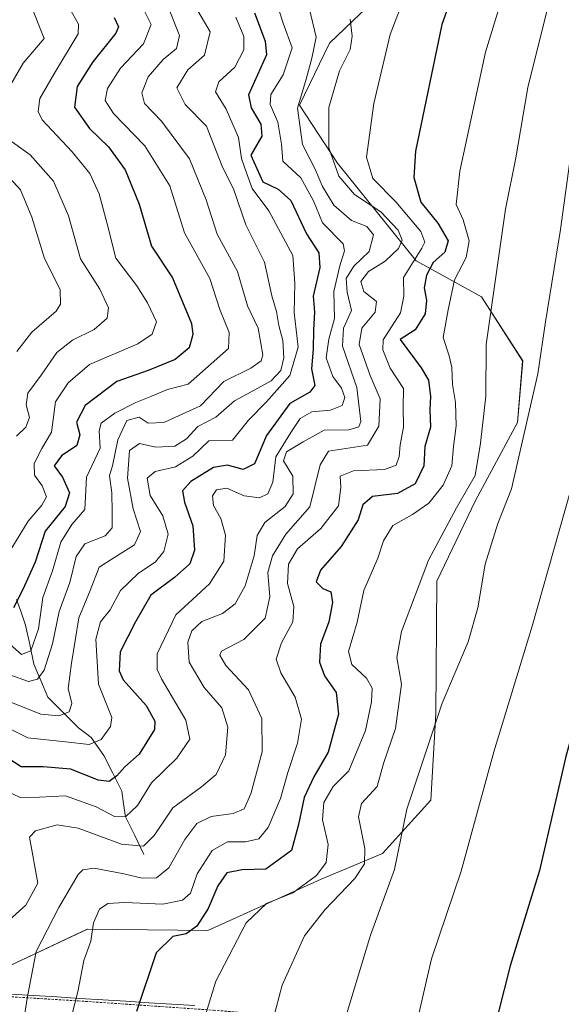
# Model space of a CAD drawing. Units: metres. Extents: x 630709 to 634150, y 4762067 to 4764446.
# Drawn here: x 632250 to 632361, y 4763083 to 4763286 of the extents above; entities that cross this region are included whole.
import ezdxf

# ---------------------------------------------------------------- set-up
doc = ezdxf.new("R2010")
doc.units = ezdxf.units.M
doc.header["$MEASUREMENT"] = 0
doc.linetypes.add('TRAZOS', pattern=[0.75, 0.5, -0.25])
for name, color, linetype, lineweight in [('Alambrada', 19, 'TRAZOS', 0), ('Corriente natural lineal', 142, 'Continuous', 13), ('Curva de nivel maestra', 36, 'Continuous', 30), ('Curva de nivel normal', 36, 'Continuous', 0), ('Entidad de ámbito territorial', 19, 'Continuous', 0), ('Entidad de ámbito territorial CxS', 92, 'Continuous', 0), ('Pastizal CxS', 92, 'Continuous', 0)]:
    doc.layers.add(name, color=color, linetype=linetype, lineweight=lineweight)

# ---------------------------------------------------------------- blocks, each defined once
blk = doc.blocks.new('*U152')
at = {"layer": 'Pastizal CxS', "color": 92, "linetype": 'Continuous', "lineweight": 0}
blk.add_polyline3d([(632245.4957, 4763089.8905, 1163.397), (632263.7841, 4763098.4431, 1171.0572), (632288.5653, 4763098.2023, 1178.918), (632311.9039, 4763108.7419, 1184.4872), (632324.5271, 4763114.0265, 1189.7421), (632334.5193, 4763124.9895, 1192.9153), (632335.5097, 4763142.7985, 1191.3345), (632335.7153, 4763170.1277, 1187.6732), (632343.7115, 4763186.7775, 1188.9576), (632352.3539, 4763202.8025, 1190.5325), (632353.4231, 4763215.5295, 1189.7003), (632344.9563, 4763228.7399, 1185.245), (632331.4993, 4763236.1513, 1175.4161), (632315.3015, 4763256.2289, 1165.993), (632307.4887, 4763268.1791, 1163.0597), (632313.6409, 4763280.9871, 1164.7189), (632323.0281, 4763290.0329, 1169.1895)], dxfattribs=at)
blk = doc.blocks.new('*U168')
at = {"layer": 'Curva de nivel normal', "color": 36, "linetype": 'Continuous', "lineweight": 0}
for points in [[(632249.2, 4763200.01, 1115), (632251.14, 4763201.84, 1115), (632251.88, 4763203.82, 1115), (632251.16, 4763206.45, 1115), (632251.5, 4763208.9, 1115), (632254.25, 4763212.6, 1115), (632257.49, 4763217.27, 1115), (632260.7, 4763219.79, 1115), (632265.2, 4763221.97, 1115), (632267.84, 4763224.33, 1115), (632268.16, 4763226.46, 1115), (632266.38, 4763230.27, 1115), (632262.34, 4763236.57, 1115), (632259.88, 4763245.38, 1115), (632256.8, 4763252.56, 1115), (632252.03, 4763257.99, 1115), (632246.9, 4763261.58, 1115)], [(632247, 4763270.66, 1115), (632250.58, 4763276.87, 1115), (632254.86, 4763281.9, 1115), (632252.08, 4763288.98, 1115)]]:
    blk.add_polyline3d(points, dxfattribs=at)
blk = doc.blocks.new('*U169')
at = {"layer": 'Curva de nivel normal', "color": 36, "linetype": 'Continuous', "lineweight": 0}
blk.add_polyline3d([(632249.27, 4763217.46, 1110), (632252.33, 4763221.45, 1110), (632257.36, 4763225.79, 1110), (632258.26, 4763227.21, 1110), (632258.16, 4763230.23, 1110), (632254.96, 4763236.58, 1110), (632252.34, 4763245.13, 1110), (632250.05, 4763250.78, 1110), (632245.47, 4763255.66, 1110)], dxfattribs=at)
blk = doc.blocks.new('*U176')
at = {"layer": 'Curva de nivel normal', "color": 36, "linetype": 'Continuous', "lineweight": 0}
blk.add_polyline3d([(632275.56, 4763287.57, 1130), (632276.92, 4763284.8, 1130), (632275.36, 4763280.84, 1130), (632270.59, 4763275.79, 1130), (632267.95, 4763271.62, 1130), (632267.46, 4763269.13, 1130), (632269.15, 4763266.51, 1130), (632275.62, 4763259.84, 1130), (632280.79, 4763251.57, 1130), (632283.8, 4763241.89, 1130), (632289.03, 4763232.52, 1130), (632291.09, 4763226.09, 1130), (632292.98, 4763221.36, 1130), (632292.88, 4763218.1, 1130), (632284.54, 4763210.7, 1130), (632280.31, 4763209.6, 1130), (632276.89, 4763208.16, 1130), (632273.78, 4763206.97, 1130), (632269.42, 4763204.76, 1130), (632266.64, 4763202.72, 1130), (632266.25, 4763201.13, 1130), (632266.42, 4763197.51, 1130), (632263.6, 4763191.56, 1130), (632263.29, 4763184.91, 1130), (632260.57, 4763181.78, 1130), (632258.32, 4763178.18, 1130), (632256.61, 4763172.26, 1130), (632254.61, 4763166.78, 1130), (632253.72, 4763160.31, 1130), (632252.18, 4763155.78, 1130), (632250.23, 4763155, 1130), (632244.14, 4763160.38, 1130)], dxfattribs=at)
blk = doc.blocks.new('*U205')
at = {"layer": 'Curva de nivel normal', "color": 36, "linetype": 'Continuous', "lineweight": 0}
blk.add_polyline3d([(632247.79, 4763176.33, 1120), (632251.58, 4763182.48, 1120), (632254.42, 4763185.8, 1120), (632255.37, 4763187.53, 1120), (632254.47, 4763189.8, 1120), (632252.9, 4763191.94, 1120), (632252.82, 4763194.4, 1120), (632254.38, 4763197.5, 1120), (632256.39, 4763200.86, 1120), (632257.22, 4763207.05, 1120), (632259.82, 4763210.99, 1120), (632264.23, 4763214.78, 1120), (632274.2, 4763219.06, 1120), (632277.11, 4763221, 1120), (632278.03, 4763223.56, 1120), (632276.16, 4763227.46, 1120), (632274, 4763231, 1120), (632269.65, 4763236.69, 1120), (632267.85, 4763243.74, 1120), (632266.24, 4763249.95, 1120), (632264.3, 4763254.15, 1120), (632260.66, 4763258.61, 1120), (632254.48, 4763265.16, 1120), (632253.65, 4763266.86, 1120), (632254, 4763269.59, 1120), (632257.01, 4763274.82, 1120), (632261.91, 4763282.86, 1120), (632261.99, 4763284.86, 1120), (632260.09, 4763288.16, 1120)], dxfattribs=at)
blk = doc.blocks.new('*U214')
at = {"layer": 'Curva de nivel maestra', "color": 36, "linetype": 'Continuous', "lineweight": 30}
blk.add_polyline3d([(632269.29, 4763286.23, 1125), (632270.21, 4763284.32, 1125), (632269.68, 4763283.04, 1125), (632264.88, 4763277.13, 1125), (632261.66, 4763272.04, 1125), (632261.13, 4763267.77, 1125), (632264.24, 4763263.38, 1125), (632268.13, 4763259.61, 1125), (632271.58, 4763254.9, 1125), (632274.46, 4763247.79, 1125), (632276.98, 4763239.14, 1125), (632281.32, 4763232.61, 1125), (632285.23, 4763223.23, 1125), (632285.51, 4763220.97, 1125), (632284.73, 4763218.23, 1125), (632281.88, 4763215.8, 1125), (632276.28, 4763213.53, 1125), (632269.88, 4763211.27, 1125), (632263.32, 4763206.36, 1125), (632261.55, 4763202.88, 1125), (632262.24, 4763200.27, 1125), (632261.59, 4763198.07, 1125), (632258.48, 4763195.93, 1125), (632256.98, 4763193.91, 1125), (632258.69, 4763191.58, 1125), (632260.1, 4763188.36, 1125), (632259.25, 4763185.54, 1125), (632255.1, 4763180.41, 1125), (632253.06, 4763174.06, 1125), (632250.52, 4763168.42, 1125), (632248.55, 4763164.61, 1125)], dxfattribs=at)

msp = doc.modelspace()

# ---------------------------------------------------------------- linework, layer by layer
at = {"layer": 'Alambrada', "color": 19, "linetype": 'TRAZOS', "lineweight": 0}
msp.add_polyline3d([(632092.69, 4763103.4, 1145.95), (632128.86, 4763096, 1140.2), (632152.71, 4763092.88, 1139.97), (632185.71, 4763089.08, 1145.74), (632217.05, 4763086.33, 1151.16), (632239.94, 4763085.02, 1159.71), (632261.87, 4763083.68, 1169.95), (632289.75, 4763081.76, 1180.34), (632322.1, 4763079.07, 1191.57), (632353.39, 4763076.86, 1201.52), (632366.98, 4763075.79, 1203.75), (632369.53, 4763076.61, 1203.8), (632371.69, 4763080.17, 1203.81), (632376.6, 4763091.73, 1203.8), (632389.51, 4763120.54, 1205.99), (632402.07, 4763151.24, 1208.01), (632415.64, 4763183.17, 1210.39), (632425.35, 4763203.99, 1212.12), (632435.3, 4763226.59, 1213.01), (632435.51, 4763240.6, 1212.57), (632436.26, 4763262.17, 1211.13)], dxfattribs=at)
at = {"layer": 'Corriente natural lineal', "color": 142, "linetype": 'Continuous', "lineweight": 13}
msp.add_polyline3d([(632275.4, 4763113.84, 1160.71), (632273.53, 4763117.71, 1157.85), (632271.66, 4763121.58, 1154.44), (632271.26, 4763124.24, 1152.53), (632270.86, 4763126.9, 1151.38), (632269.01, 4763130.56, 1149.03), (632267.16, 4763134.21, 1145.92), (632264.55, 4763137.9, 1143.79), (632261.95, 4763139.9, 1142.17), (632258.8, 4763143.07, 1138.9), (632255.64, 4763146.24, 1136.67), (632254.21, 4763149.66, 1134.8), (632252.77, 4763153.07, 1131.37), (632251.93, 4763157.08, 1128.41), (632251.08, 4763161.09, 1126.81), (632250.13, 4763163.72, 1125.89), (632249.17, 4763166.35, 1124.39)], dxfattribs=at)
at = {"layer": 'Curva de nivel maestra', "color": 36, "linetype": 'Continuous', "lineweight": 30}
for points in [[(632341.83, 4763299.05, 1175), (632336.77, 4763284.83, 1175), (632331.35, 4763258.7, 1175), (632331.03, 4763253.32, 1175), (632332.45, 4763248.2, 1175), (632335.97, 4763243.9, 1175), (632338.06, 4763240.24, 1175), (632337.36, 4763237.9, 1175), (632335.02, 4763235.78, 1175), (632333.6, 4763233.18, 1175), (632333.15, 4763230.56, 1175), (632333.6, 4763228.01, 1175), (632333.33, 4763225.23, 1175), (632331.27, 4763221.88, 1175), (632328.2, 4763219.9, 1175)], [(632397.54, 4763293.04, 1200), (632391.59, 4763277.81, 1200), (632387.78, 4763260.38, 1200), (632385.98, 4763251.23, 1200), (632384.72, 4763240.18, 1200), (632382.37, 4763223.01, 1200), (632381.02, 4763209.18, 1200), (632377.8, 4763191.84, 1200), (632372.52, 4763169.15, 1200), (632368.38, 4763155.76, 1200), (632362.3, 4763134.04, 1200), (632356.92, 4763110.56, 1200), (632350.83, 4763090.89, 1200), (632347.24, 4763076.55, 1200), (632346.42, 4763066.55, 1200), (632347.59, 4763059.73, 1200), (632350.3, 4763053.5, 1200), (632353.43, 4763049.46, 1200), (632356.46, 4763047.24, 1200), (632360.24, 4763045.96, 1200), (632364, 4763045.78, 1200)], [(632298.22, 4763287.22, 1150), (632300.41, 4763281.41, 1150), (632300.67, 4763278.57, 1150), (632296.96, 4763270.32, 1150), (632297.52, 4763267.67, 1150), (632299.53, 4763264.25, 1150), (632299.72, 4763261.78, 1150), (632297.47, 4763257.9, 1150), (632299.9, 4763252.41, 1150)], [(632299.9, 4763252.41, 1150), (632303.08, 4763250.89, 1150), (632305.66, 4763248.54, 1150), (632308.9, 4763241.7, 1150), (632311.44, 4763237.77, 1150), (632311.64, 4763234.73, 1150), (632310.29, 4763228.87, 1150), (632310.56, 4763225.57, 1150), (632310.36, 4763221.9, 1150), (632310.27, 4763217.9, 1150), (632309.92, 4763213.9, 1150), (632310.61, 4763210.44, 1150), (632309.61, 4763209.04, 1150), (632305.51, 4763206.77, 1150), (632300.67, 4763200.12, 1150), (632298.2, 4763194.3, 1150), (632295.9, 4763193.13, 1150), (632292.62, 4763194.04, 1150), (632289.78, 4763193.56, 1150), (632285.11, 4763190.65, 1150), (632283.4, 4763188.78, 1150), (632283.76, 4763186.42, 1150), (632285.53, 4763181.56, 1150), (632285.88, 4763176.51, 1150), (632284.9, 4763173.73, 1150), (632281.74, 4763170.87, 1150), (632276.88, 4763167.24, 1150), (632273.73, 4763161.77, 1150), (632270.53, 4763155.55, 1150), (632270.32, 4763151.66, 1150), (632271.14, 4763149.8, 1150), (632275.91, 4763144.49, 1150), (632277.67, 4763141.29, 1150), (632277.62, 4763139.61, 1150), (632274.47, 4763134.5, 1150), (632271.51, 4763131.88, 1150), (632269.88, 4763130.02, 1150), (632268.3, 4763128.84, 1150), (632266.02, 4763129.14, 1150), (632260.38, 4763131.4, 1150), (632254.69, 4763131.88, 1150), (632250.14, 4763131.91, 1150), (632244.83, 4763135.35, 1150)], [(632328.2, 4763219.9, 1175), (632332.5, 4763214.07, 1175), (632334.03, 4763211.57, 1175), (632334.43, 4763208.21, 1175), (632334.33, 4763205.48, 1175), (632334.42, 4763201.87, 1175), (632333.27, 4763197.89, 1175), (632333.06, 4763193.89, 1175), (632331.3, 4763190.21, 1175), (632327.68, 4763188.18, 1175), (632322.52, 4763187.56, 1175), (632320.51, 4763185.85, 1175), (632319.58, 4763182.79, 1175), (632316.03, 4763177.26, 1175), (632311.8, 4763172.42, 1175), (632310.91, 4763169.97, 1175), (632312.29, 4763168.63, 1175), (632313.93, 4763167.96, 1175), (632314.27, 4763165.72, 1175), (632313.54, 4763161.75, 1175), (632311.76, 4763157.14, 1175), (632311.6, 4763153.42, 1175), (632312.65, 4763150.66, 1175), (632315.01, 4763147.2, 1175), (632315.53, 4763142.76, 1175), (632313.34, 4763134.88, 1175), (632310.45, 4763129.84, 1175), (632308.44, 4763125.54, 1175), (632307.26, 4763120, 1175), (632305.82, 4763114.65, 1175), (632300.53, 4763110.78, 1175), (632295.64, 4763110.69, 1175), (632292.5, 4763110.03, 1175), (632290.63, 4763107.38, 1175), (632288.63, 4763102.68, 1175), (632286.31, 4763099.09, 1175), (632284.11, 4763097.5, 1175), (632281.41, 4763096.92, 1175), (632277.93, 4763093.59, 1175), (632273.92, 4763081.5, 1175)]]:
    msp.add_polyline3d(points, dxfattribs=at)
at = {"layer": 'Curva de nivel normal', "color": 36, "linetype": 'Continuous', "lineweight": 0}
for points in [[(632352.94, 4763302.73, 1180), (632345.78, 4763279.11, 1180), (632340.45, 4763254.57, 1180), (632339.74, 4763247.74, 1180), (632341.2, 4763244.57, 1180), (632342.43, 4763240.27, 1180), (632341.78, 4763236.82, 1180), (632339.37, 4763232.23, 1180), (632338.05, 4763226.03, 1180), (632337.04, 4763220.36, 1180), (632338.27, 4763216.59, 1180), (632338.83, 4763214.16, 1180), (632338.96, 4763210.62, 1180), (632339.56, 4763206.93, 1180), (632339.74, 4763202.12, 1180), (632339.15, 4763197.89, 1180), (632338.82, 4763193.89, 1180), (632337.05, 4763189.89, 1180), (632334.12, 4763186.22, 1180), (632330.77, 4763183.89, 1180), (632326.72, 4763181.61, 1180), (632324.77, 4763178.42, 1180), (632323.6, 4763174.89, 1180), (632320.74, 4763168.21, 1180), (632319.37, 4763161.69, 1180), (632317.58, 4763155.65, 1180), (632318.26, 4763152.97, 1180), (632321.28, 4763150.18, 1180), (632322.4, 4763148.12, 1180), (632322.27, 4763145.25, 1180), (632321.08, 4763139.4, 1180), (632319.04, 4763134.54, 1180), (632317.6, 4763131.05, 1180), (632314.4, 4763127.84, 1180), (632312.46, 4763124.51, 1180), (632312.22, 4763120.96, 1180), (632313.36, 4763115.87, 1180), (632312.94, 4763112.15, 1180), (632311, 4763109.5, 1180), (632306.12, 4763105.96, 1180), (632300.67, 4763103.75, 1180), (632296.48, 4763099.74, 1180), (632290.25, 4763087.72, 1180), (632286.65, 4763076.09, 1180)], [(632301.52, 4763293.19, 1155), (632304.08, 4763285.09, 1155), (632305.97, 4763280, 1155), (632304.12, 4763274.44, 1155), (632301.54, 4763270.41, 1155), (632301.43, 4763268.31, 1155), (632302.98, 4763264.66, 1155), (632303.78, 4763260.18, 1155), (632304.05, 4763256.69, 1155), (632307.76, 4763253.25, 1155), (632310.36, 4763248.49, 1155), (632312.23, 4763243.93, 1155), (632316.44, 4763239.61, 1155), (632316.73, 4763238.16, 1155), (632315.76, 4763235.11, 1155), (632314.54, 4763229.8, 1155), (632314.7, 4763224.23, 1155), (632313.49, 4763219.96, 1155), (632312.99, 4763216.16, 1155), (632314.32, 4763212.33, 1155), (632316.12, 4763209.91, 1155), (632316.8, 4763207.95, 1155), (632316.24, 4763206.32, 1155), (632313.85, 4763205.34, 1155), (632310, 4763205, 1155), (632307.59, 4763203.67, 1155), (632305.68, 4763200.77, 1155), (632302.59, 4763195.78, 1155), (632302, 4763190.56, 1155), (632300.97, 4763188.11, 1155), (632299.22, 4763187.32, 1155), (632296.1, 4763187.7, 1155), (632292.52, 4763189.27, 1155), (632290.41, 4763188.98, 1155), (632289.52, 4763187.75, 1155), (632289.78, 4763185.75, 1155), (632291.26, 4763183.05, 1155), (632292.25, 4763179.58, 1155), (632291.9, 4763174.26, 1155), (632288.95, 4763169.56, 1155), (632281.97, 4763163.22, 1155), (632278.18, 4763155.17, 1155), (632278.15, 4763151.92, 1155), (632279.07, 4763150, 1155), (632284.07, 4763141.5, 1155), (632284.9, 4763137.56, 1155), (632282.19, 4763133.67, 1155), (632277.01, 4763128.6, 1155), (632274.11, 4763123.92, 1155), (632271.66, 4763121.58, 1155), (632269.39, 4763121.66, 1155), (632265.59, 4763123.66, 1155), (632259.31, 4763125.9, 1155), (632253.96, 4763125.62, 1155), (632249.94, 4763125.6, 1155), (632246.93, 4763127.04, 1155)], [(632329.84, 4763292.5, 1170), (632326.14, 4763282.72, 1170), (632322.74, 4763268.57, 1170), (632321.28, 4763257.5, 1170), (632322.54, 4763253.1, 1170), (632327.3, 4763248.29, 1170), (632332.43, 4763242.18, 1170), (632333.26, 4763240, 1170), (632332.64, 4763238.77, 1170), (632328.9, 4763232.72, 1170), (632328.94, 4763228.87, 1170), (632328.24, 4763225.39, 1170), (632324.72, 4763219.85, 1170), (632324.6, 4763217.81, 1170), (632326.13, 4763214.05, 1170), (632328.85, 4763209.85, 1170), (632328.8, 4763205.89, 1170), (632328.87, 4763201.89, 1170), (632328.17, 4763198.2, 1170), (632327.98, 4763195.82, 1170), (632327.34, 4763194.04, 1170), (632324.97, 4763193.11, 1170), (632318.58, 4763192.88, 1170), (632315.84, 4763191.74, 1170), (632316, 4763189.46, 1170), (632315.48, 4763185.64, 1170), (632311.89, 4763181.01, 1170), (632307.04, 4763176.81, 1170), (632305.17, 4763173.66, 1170), (632305.01, 4763169.63, 1170), (632306.31, 4763164.91, 1170), (632306.07, 4763161.73, 1170), (632303.78, 4763157.42, 1170), (632302.65, 4763154.09, 1170), (632303.6, 4763151.22, 1170), (632306.57, 4763146.22, 1170), (632307.87, 4763141.72, 1170), (632307.08, 4763136.74, 1170), (632305.04, 4763130.73, 1170), (632303.59, 4763125.38, 1170), (632301.04, 4763119.4, 1170), (632299.07, 4763117.06, 1170), (632296.34, 4763116.46, 1170), (632292.61, 4763116.45, 1170), (632289.5, 4763114.64, 1170), (632286.43, 4763109.83, 1170), (632285.03, 4763105.89, 1170), (632283.38, 4763104.4, 1170)], [(632284.2, 4763291.7, 1140), (632289.04, 4763283.29, 1140), (632287.94, 4763278.51, 1140), (632284.47, 4763275.48, 1140), (632282.23, 4763271.74, 1140), (632283.93, 4763268.31, 1140), (632288.31, 4763263.9, 1140), (632291.49, 4763255.75, 1140), (632293.96, 4763250.78, 1140), (632296.42, 4763243.53, 1140), (632300.25, 4763235.83, 1140), (632301.77, 4763228.9, 1140), (632302.74, 4763225.71, 1140), (632303.24, 4763222.8, 1140), (632304.04, 4763219.69, 1140), (632304.25, 4763216.15, 1140), (632303.61, 4763213.54, 1140), (632301.64, 4763211.44, 1140), (632297.5, 4763209.12, 1140), (632294.05, 4763207.29, 1140), (632290.23, 4763203.95, 1140), (632286.56, 4763202, 1140), (632284.23, 4763199.48, 1140), (632281.82, 4763197.92, 1140), (632277.92, 4763197.73, 1140), (632274.49, 4763198.52, 1140), (632272.47, 4763197.03, 1140), (632272.02, 4763191.36, 1140), (632273.25, 4763185.07, 1140), (632274.75, 4763180.37, 1140), (632273.5, 4763177.65, 1140), (632269.24, 4763174.95, 1140), (632266.21, 4763172.99, 1140), (632264.39, 4763168.22, 1140), (632262.02, 4763162.56, 1140), (632260.49, 4763153.22, 1140), (632259.85, 4763148.02, 1140), (632260.61, 4763144.94, 1140), (632260.02, 4763143.21, 1140), (632257.9, 4763142.4, 1140), (632254.23, 4763142.77, 1140), (632249.91, 4763144.44, 1140), (632244.95, 4763146.44, 1140)], [(632382.58, 4763290.36, 1195), (632378.41, 4763276.59, 1195), (632375.72, 4763263.3, 1195), (632372.42, 4763240.15, 1195), (632368.86, 4763217.28, 1195), (632367.77, 4763207.17, 1195), (632364.44, 4763192.88, 1195), (632355.36, 4763160.89, 1195), (632347.49, 4763134.97, 1195), (632340.76, 4763110.41, 1195), (632334.64, 4763092.36, 1195), (632330.81, 4763075.64, 1195), (632330.19, 4763066.16, 1195), (632331.83, 4763053.8, 1195), (632333.58, 4763047.88, 1195), (632336.78, 4763037.99, 1195), (632342.89, 4763027.5, 1195), (632350.83, 4763019.15, 1195), (632354.83, 4763016.92, 1195)], [(632309.43, 4763288.23, 1160), (632310.93, 4763282.23, 1160), (632309.98, 4763277.9, 1160), (632308.81, 4763273.58, 1160), (632307.04, 4763267.56, 1160), (632308.06, 4763260.06, 1160), (632310.69, 4763255.02, 1160), (632312.19, 4763251.44, 1160), (632314.53, 4763247.57, 1160), (632318.16, 4763244.42, 1160), (632321.34, 4763243.2, 1160), (632322.73, 4763241.47, 1160), (632321.79, 4763238.07, 1160), (632318.69, 4763235.01, 1160), (632317.08, 4763232.46, 1160), (632317.26, 4763229.66, 1160), (632318.18, 4763225.9, 1160), (632316.5, 4763222.23, 1160), (632316.32, 4763218.52, 1160), (632319.3, 4763210.02, 1160), (632320.12, 4763203.03, 1160), (632319.66, 4763201.94, 1160), (632317.64, 4763201.32, 1160), (632312.57, 4763201.25, 1160), (632308.23, 4763198.82, 1160), (632304.79, 4763196.75, 1160), (632304.2, 4763194.92, 1160), (632306.1, 4763191.75, 1160), (632306.16, 4763188.1, 1160), (632304.52, 4763185.52, 1160), (632300.31, 4763182.22, 1160), (632298.75, 4763179.56, 1160), (632298.16, 4763175.33, 1160), (632296.28, 4763169.21, 1160), (632294.23, 4763165.45, 1160), (632291.64, 4763163.45, 1160), (632287.34, 4763161.81, 1160), (632285.28, 4763159.89, 1160), (632284.47, 4763157.54, 1160), (632284.75, 4763153.47, 1160), (632287.82, 4763148.2, 1160), (632291.45, 4763144.01, 1160), (632292.73, 4763140.04, 1160), (632292.22, 4763134.36, 1160), (632290.28, 4763130.31, 1160), (632287.31, 4763127.75, 1160), (632281.38, 4763123.43, 1160), (632277.52, 4763117.77, 1160), (632275.33, 4763115.53, 1160), (632270.8, 4763115.97, 1160), (632261.9, 4763119.24, 1160), (632257.56, 4763119.92, 1160), (632253.09, 4763118.72, 1160), (632251.89, 4763117.42, 1160), (632253.6, 4763107.89, 1160), (632251.09, 4763103.39, 1160)], [(632358.75, 4763288.9, 1185), (632354.47, 4763271.84, 1185), (632352.03, 4763257.36, 1185), (632349.9, 4763246.74, 1185), (632345.93, 4763218.9, 1185), (632345.82, 4763208.22, 1185), (632344.75, 4763198.56, 1185), (632343.67, 4763191.89, 1185), (632339.8, 4763185.24, 1185), (632334.05, 4763174.45, 1185), (632328.45, 4763159.78, 1185), (632327.52, 4763154.38, 1185), (632328.45, 4763148.93, 1185), (632327.21, 4763139.78, 1185), (632324.78, 4763132.58, 1185), (632323.45, 4763127.81, 1185), (632320.24, 4763124.36, 1185), (632319.63, 4763121.56, 1185), (632320.91, 4763115.06, 1185), (632320.88, 4763111.89, 1185), (632318.89, 4763108.89, 1185), (632312.66, 4763102.44, 1185), (632308.51, 4763097.07, 1185), (632303.87, 4763086.9, 1185), (632302.03, 4763079.92, 1185)], [(632247.79, 4763139.72, 1145), (632251.56, 4763137.85, 1145), (632259.3, 4763137.04, 1145), (632264.18, 4763136.52, 1145), (632266.65, 4763137.51, 1145), (632268.53, 4763140.23, 1145), (632268.8, 4763142.03, 1145), (632266.11, 4763148.89, 1145), (632265.53, 4763158.18, 1145), (632266.49, 4763161.73, 1145), (632268.48, 4763164.26, 1145), (632270.64, 4763168.19, 1145), (632274.28, 4763171.74, 1145), (632277.8, 4763174.15, 1145), (632279.56, 4763176.28, 1145), (632280.42, 4763179.81, 1145), (632279.33, 4763183.57, 1145), (632276.72, 4763187.81, 1145), (632276.09, 4763191.37, 1145), (632277.74, 4763192.74, 1145), (632281.95, 4763193.71, 1145), (632285.53, 4763195.87, 1145), (632288.8, 4763199.06, 1145), (632293.66, 4763199.19, 1145), (632296.94, 4763203.3, 1145), (632300.66, 4763207.09, 1145), (632305.47, 4763212.51, 1145), (632307.16, 4763218.34, 1145), (632306.4, 4763225.46, 1145), (632306.54, 4763231.54, 1145), (632306.1, 4763237.23, 1145), (632301.18, 4763246.4, 1145), (632297.72, 4763251, 1145), (632296.57, 4763254.24, 1145), (632295.52, 4763257.19, 1145), (632294.88, 4763261.55, 1145), (632292.4, 4763267.4, 1145), (632290.14, 4763270.95, 1145), (632290.84, 4763273.01, 1145), (632294.13, 4763276.04, 1145), (632296.03, 4763279.57, 1145), (632296.04, 4763282.32, 1145), (632294.33, 4763286.32, 1145)], [(632280.76, 4763287.57, 1135), (632282.76, 4763282.57, 1135), (632282.12, 4763279.9, 1135), (632279.42, 4763277.57, 1135), (632276.29, 4763274, 1135), (632275.02, 4763270.75, 1135), (632275.58, 4763268.56, 1135), (632279.02, 4763264.91, 1135), (632284.82, 4763257.13, 1135), (632288.28, 4763248.71, 1135), (632290.49, 4763241.63, 1135), (632294.68, 4763233.94, 1135), (632296.76, 4763226.89, 1135), (632298.96, 4763222.25, 1135), (632299.94, 4763216.76, 1135), (632299.57, 4763215.54, 1135), (632297.45, 4763214.01, 1135), (632291.9, 4763211.26, 1135), (632287.06, 4763206.25, 1135), (632279.56, 4763202.83, 1135), (632276.3, 4763202.69, 1135), (632274.46, 4763203.94, 1135), (632271.92, 4763203.21, 1135), (632270.09, 4763199.24, 1135), (632268.93, 4763193.89, 1135), (632268.36, 4763191.91, 1135), (632268.83, 4763188.31, 1135), (632268.89, 4763184.37, 1135), (632268.88, 4763181.14, 1135), (632267.42, 4763179.46, 1135), (632263.29, 4763177.83, 1135), (632261.46, 4763175.22, 1135), (632260.16, 4763169.89, 1135), (632257.96, 4763163.89, 1135), (632256.62, 4763157.21, 1135), (632254.92, 4763151.78, 1135), (632253.51, 4763149.98, 1135), (632251.68, 4763149.45, 1135), (632247.84, 4763150.86, 1135)], [(632317.88, 4763285.94, 1165), (632318.33, 4763282.42, 1165), (632317.9, 4763279.65, 1165), (632315.68, 4763275.24, 1165), (632313.48, 4763267.72, 1165), (632313.53, 4763259.4, 1165), (632315.59, 4763253.58, 1165), (632318.81, 4763249.8, 1165), (632324.21, 4763246.2, 1165), (632327.78, 4763242.44, 1165), (632328.58, 4763240.41, 1165), (632327.84, 4763238.64, 1165), (632325.12, 4763236.06, 1165), (632321.69, 4763233.9, 1165), (632320.1, 4763231.88, 1165), (632320.74, 4763229.8, 1165), (632323.33, 4763227.75, 1165), (632323.08, 4763225.53, 1165), (632320.32, 4763222.23, 1165), (632319.74, 4763218.88, 1165), (632322.02, 4763212.54, 1165), (632324.05, 4763207.71, 1165), (632323.82, 4763202.06, 1165), (632321.47, 4763198.15, 1165), (632313.47, 4763196.89, 1165), (632311.73, 4763194.11, 1165), (632309.62, 4763185.43, 1165), (632304.66, 4763179.79, 1165), (632301.92, 4763175.33, 1165), (632300.92, 4763171.89, 1165), (632301.34, 4763166.89, 1165), (632300.41, 4763162.5, 1165), (632296.03, 4763158.11, 1165), (632291.44, 4763155.71, 1165), (632291.05, 4763154.92, 1165)], [(632364.25, 4763264.65, 1190), (632361.21, 4763242.58, 1190), (632358.1, 4763223.56, 1190), (632356.55, 4763212.88, 1190), (632351.14, 4763189.18, 1190), (632348.32, 4763182, 1190), (632345.72, 4763173.61, 1190), (632344.21, 4763164.65, 1190), (632342.18, 4763157.61, 1190), (632336.82, 4763144.99, 1190), (632329.54, 4763123.19, 1190), (632327.02, 4763110.76, 1190), (632322.09, 4763097.19, 1190), (632317.13, 4763080.88, 1190), (632315.84, 4763067.71, 1190), (632317.37, 4763055.49, 1190), (632321.12, 4763040.16, 1190), (632325.37, 4763028.63, 1190), (632330.4, 4763019.24, 1190), (632339.97, 4763005.98, 1190), (632346.01, 4763000.32, 1190), (632351.44, 4762997.42, 1190), (632357.04, 4762997.31, 1190)], [(632291.05, 4763154.92, 1165), (632292.32, 4763152.76, 1165), (632296.97, 4763147.76, 1165), (632299.74, 4763141.82, 1165), (632299.77, 4763135.01, 1165), (632297.47, 4763126.33, 1165), (632296.07, 4763123.26, 1165), (632293.79, 4763122.25, 1165), (632289.25, 4763121.68, 1165), (632286.3, 4763120.24, 1165), (632283.85, 4763116.94, 1165), (632280.55, 4763111.06, 1165), (632278.03, 4763109, 1165), (632275.1, 4763108.92, 1165), (632271.33, 4763109.88, 1165), (632265.22, 4763110.98, 1165), (632262.83, 4763110.67, 1165), (632261.9, 4763109.7, 1165), (632257.92, 4763102.94, 1165), (632253.22, 4763093.87, 1165), (632251.46, 4763084.58, 1165), (632250.18, 4763076.32, 1165)], [(632283.38, 4763104.4, 1170), (632279.36, 4763103.57, 1170), (632271.51, 4763103.96, 1170), (632268, 4763103.76, 1170), (632266.28, 4763102.54, 1170), (632265.06, 4763099.72, 1170), (632264.47, 4763095.99, 1170), (632263.05, 4763091.96, 1170), (632261.82, 4763085.53, 1170), (632259.9, 4763078.08, 1170), (632259.51, 4763073.76, 1170), (632260.84, 4763068.55, 1170), (632262.01, 4763058.18, 1170), (632264.28, 4763047.35, 1170), (632269.1, 4763033.59, 1170), (632279.19, 4763012.83, 1170), (632290.31, 4762994.46, 1170), (632301.41, 4762978.9, 1170), (632312.71, 4762964.73, 1170)], [(632251.09, 4763103.39, 1160), (632245.7, 4763098.56, 1160), (632243.04, 4763095.31, 1160), (632240.98, 4763090.56, 1160), (632239.96, 4763086.26, 1160), (632239.76, 4763082.49, 1160), (632239.1, 4763074.93, 1160), (632238.76, 4763067.79, 1160), (632237.55, 4763060.71, 1160), (632238.57, 4763053.22, 1160), (632242.26, 4763044.24, 1160), (632245.22, 4763035.54, 1160), (632250.45, 4763025.1, 1160), (632265.18, 4763001.16, 1160), (632279.26, 4762980.82, 1160), (632300.53, 4762953.19, 1160)]]:
    msp.add_polyline3d(points, dxfattribs=at)
at = {"layer": 'Entidad de ámbito territorial', "color": 19, "linetype": 'Continuous', "lineweight": 0}
msp.add_polyline3d([(632248.03, 4763085.07, 1163.22), (632252.75, 4763084.78, 1165.26), (632257.49, 4763084.48, 1167.64), (632262.23, 4763084.19, 1170.03), (632266.97, 4763083.89, 1171.95), (632271.71, 4763083.6, 1174.2), (632276.45, 4763083.3, 1175.6), (632281.19, 4763083, 1177.4), (632285.93, 4763082.71, 1179.16)], dxfattribs=at)
at = {"layer": 'Entidad de ámbito territorial CxS', "color": 92, "linetype": 'Continuous', "lineweight": 0}
msp.add_polyline3d([(632248.03, 4763085.07, 1163.22), (632252.75, 4763084.78, 1165.26), (632257.49, 4763084.48, 1167.64), (632262.23, 4763084.19, 1170.03), (632266.97, 4763083.89, 1171.95), (632271.71, 4763083.6, 1174.2), (632276.45, 4763083.3, 1175.6), (632281.19, 4763083, 1177.4), (632285.93, 4763082.71, 1179.16)], dxfattribs=at)
at = {"layer": 'Pastizal CxS', "color": 92, "linetype": 'Continuous', "lineweight": 0}
for points in [[(632157.14, 4763131.73, 1134.36), (632158.45, 4763131.08, 1133.94), (632170.17, 4763112.84, 1139.88), (632186.94, 4763096.58, 1146.17), (632207.44, 4763086.11, 1150.38), (632227.75, 4763087.07, 1156.1), (632245.5, 4763089.89, 1163.4), (632263.78, 4763098.44, 1171.06), (632288.57, 4763098.2, 1178.92), (632311.9, 4763108.74, 1184.49), (632324.53, 4763114.03, 1189.74), (632334.52, 4763124.99, 1192.92), (632335.51, 4763142.8, 1191.33), (632335.72, 4763170.13, 1187.67), (632343.71, 4763186.78, 1188.96), (632352.35, 4763202.8, 1190.53), (632353.42, 4763215.53, 1189.7), (632344.96, 4763228.74, 1185.25), (632331.5, 4763236.15, 1175.42), (632315.3, 4763256.23, 1165.99), (632307.49, 4763268.18, 1163.06), (632313.64, 4763280.99, 1164.72), (632323.03, 4763290.03, 1169.19)], [(632157.14, 4763131.73, 1134.36), (632158.45, 4763131.08, 1133.94), (632170.17, 4763112.84, 1139.88), (632186.94, 4763096.58, 1146.17), (632207.44, 4763086.11, 1150.38), (632227.75, 4763087.07, 1156.1), (632245.5, 4763089.89, 1163.4), (632263.78, 4763098.44, 1171.06), (632288.57, 4763098.2, 1178.92), (632311.9, 4763108.74, 1184.49), (632324.53, 4763114.03, 1189.74), (632334.52, 4763124.99, 1192.92), (632335.51, 4763142.8, 1191.33), (632335.72, 4763170.13, 1187.67), (632343.71, 4763186.78, 1188.96), (632352.35, 4763202.8, 1190.53), (632353.42, 4763215.53, 1189.7), (632344.96, 4763228.74, 1185.25), (632331.5, 4763236.15, 1175.42), (632315.3, 4763256.23, 1165.99), (632307.49, 4763268.18, 1163.06), (632313.64, 4763280.99, 1164.72), (632323.03, 4763290.03, 1169.19)], [(632323.03, 4763290.03, 1169.19), (632313.64, 4763280.99, 1164.72), (632307.49, 4763268.18, 1163.06), (632315.3, 4763256.23, 1165.99), (632331.5, 4763236.15, 1175.42), (632344.96, 4763228.74, 1185.25), (632353.42, 4763215.53, 1189.7), (632352.35, 4763202.8, 1190.53), (632343.71, 4763186.78, 1188.96), (632335.72, 4763170.13, 1187.67), (632335.51, 4763142.8, 1191.33), (632334.52, 4763124.99, 1192.92), (632324.53, 4763114.03, 1189.74), (632311.9, 4763108.74, 1184.49), (632288.57, 4763098.2, 1178.92), (632263.78, 4763098.44, 1171.06), (632245.5, 4763089.89, 1163.4)]]:
    msp.add_polyline3d(points, dxfattribs=at)

# ---------------------------------------------------------------- block references
at = {"layer": 'Curva de nivel maestra', "color": 36, "linetype": 'Continuous', "lineweight": 30}
msp.add_blockref('*U214', (0, 0), dxfattribs=at)
at = {"layer": 'Curva de nivel normal', "color": 36, "linetype": 'Continuous', "lineweight": 0}
for name in ['*U169', '*U168', '*U205', '*U176']:
    msp.add_blockref(name, (0, 0), dxfattribs=at)
at = {"layer": 'Pastizal CxS', "color": 92, "linetype": 'Continuous', "lineweight": 0}
msp.add_blockref('*U152', (0, 0), dxfattribs=at)

doc.saveas('drawing.dxf')
